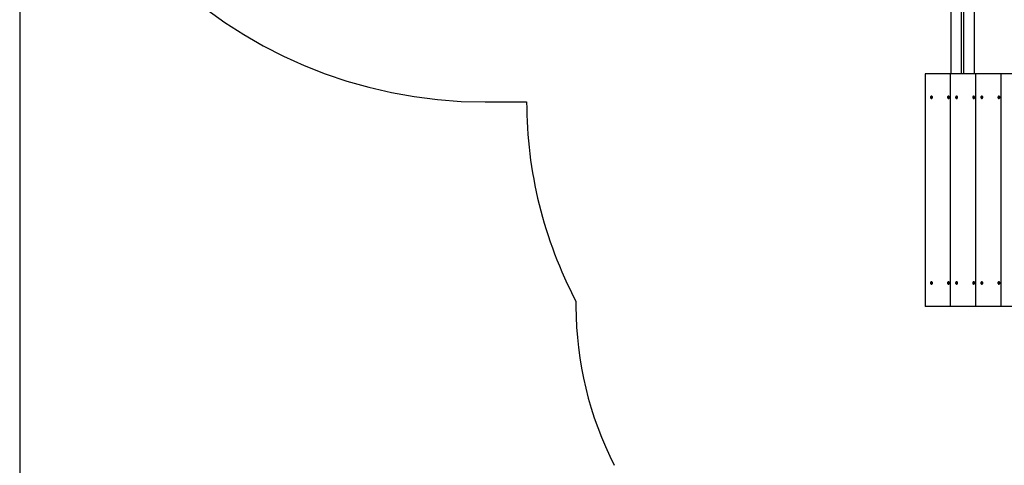
# Model space of a CAD drawing. Units: millimetres. Extents: x 6.1 to 19.1, y 3.9 to 16.2.
# Drawn here: x 6.1 to 10.4, y 8.6 to 10.5 of the extents above; entities that cross this region are included whole.
import ezdxf

# ---------------------------------------------------------------- set-up
doc = ezdxf.new("R2010")
doc.units = ezdxf.units.MM
doc.header["$LTSCALE"] = 105
doc.header["$PDSIZE"] = -1
doc.linetypes.add('SLD-Сплошная', pattern=[0])
doc.styles.get("Standard").update_dxf_attribs({"font": 'isocpeui.ttf'})
doc.dimstyles.new('ISO-25', dxfattribs={"dimtxt": 2.5, "dimasz": 2.5, "dimexe": 1.25, "dimexo": 0.625, "dimtad": 1, "dimtxsty": 'Standard', "dimcen": 2.5, "dimadec": 0, "dimazin": 0, "dimtfac": 1, "dimtmove": 0, "dimatfit": 3, "dimfxl": 1, "dimarcsym": 0})

# ---------------------------------------------------------------- blocks, each defined once
blk = doc.blocks.new('_D_18')
at = {"color": 0, "lineweight": -2, "transparency": 16777216}
for p, q in [((17.0393, 12.7155), (17.0393, 3.9394)), ((6.1381, 12.176), (6.1381, 3.9394)), ((6.4531, 4.0444), (16.7243, 4.0444))]:
    blk.add_line(p, q, dxfattribs=at)
at = {"color": 0, "transparency": 16777216}
for points in [[(6.4531, 4.0969), (6.4531, 3.9919), (6.1381, 4.0444)], [(16.7243, 4.0969), (16.7243, 3.9919), (17.0393, 4.0444)]]:
    blk.add_solid(points, dxfattribs=at)
at = {"layer": 'Defpoints', "color": 0, "transparency": 16777216}
for p in [(17.0393, 12.7155), (6.1381, 12.176), (17.0393, 4.0444)]:
    blk.add_point(p, dxfattribs=at)
at = {"color": 0, "transparency": 16777216, "insert": (11.5887, 4.4824), "char_height": 0.315, "attachment_point": 2}
blk.add_mtext('10,90м', dxfattribs=at)

msp = doc.modelspace()

# ---------------------------------------------------------------- linework, layer by layer
at = {"color": 7, "linetype": 'SLD-Сплошная', "lineweight": 25}
for p, q in [((10.1381, 12.174), (10.1381, 10.297)), ((10.1831, 12.1745), (10.1831, 10.297)), ((10.1931, 12.1745), (10.1931, 10.297)), ((10.2381, 12.176), (10.2381, 10.297)), ((10.0281, 10.297), (10.0281, 9.297)), ((10.1364, 10.297), (10.0281, 10.297)), ((10.1364, 10.297), (10.1364, 9.297)), ((10.2446, 10.297), (10.1364, 10.297)), ((10.2446, 10.297), (10.2446, 9.297)), ((10.3529, 10.297), (10.2446, 10.297)), ((10.3529, 10.297), (10.3529, 9.297)), ((10.4611, 10.297), (10.3529, 10.297)), ((10.053, 10.1955), (10.054, 10.196)), ((10.055, 10.196), (10.053, 10.1955)), ((10.0533, 10.1946), (10.053, 10.1955)), ((10.0543, 10.1951), (10.0533, 10.1946)), ((10.0537, 10.1967), (10.0543, 10.1966)), ((10.0542, 10.1962), (10.0537, 10.1967)), ((10.0554, 10.1964), (10.0537, 10.1967)), ((10.0539, 10.1981), (10.0547, 10.1985)), ((10.0543, 10.197), (10.0539, 10.1981)), ((10.0553, 10.197), (10.0539, 10.1981)), ((10.0557, 10.1952), (10.0545, 10.1952)), ((10.0545, 10.1944), (10.0546, 10.1951)), ((10.0549, 10.195), (10.0545, 10.1944)), ((10.0547, 10.1985), (10.0551, 10.1974)), ((10.0554, 10.2008), (10.0551, 10.2008)), ((10.0555, 10.1936), (10.0551, 10.1947)), ((10.0555, 10.1952), (10.0552, 10.1961)), ((10.0553, 10.1971), (10.0557, 10.1976)), ((10.0555, 10.1969), (10.0556, 10.1969)), ((10.0557, 10.1976), (10.0556, 10.1969)), ((10.0557, 10.1969), (10.0568, 10.1969)), ((10.0559, 10.197), (10.0569, 10.1975)), ((10.0565, 10.1954), (10.0559, 10.1955)), ((10.0559, 10.1951), (10.0563, 10.194)), ((10.056, 10.1958), (10.0565, 10.1954)), ((10.0572, 10.1965), (10.0562, 10.1961)), ((10.0569, 10.1975), (10.0572, 10.1965)), ((10.057, 10.197), (10.0569, 10.1975)), ((10.057, 10.1969), (10.0571, 10.1965)), ((10.1262, 10.1962), (10.1273, 10.1964)), ((10.1283, 10.1964), (10.1262, 10.1962)), ((10.1263, 10.1952), (10.1262, 10.1962)), ((10.1274, 10.1954), (10.1263, 10.1952)), ((10.1272, 10.1971), (10.1278, 10.1968)), ((10.1276, 10.1965), (10.1272, 10.1971)), ((10.1286, 10.1954), (10.1275, 10.1954)), ((10.1275, 10.1946), (10.1277, 10.1953)), ((10.128, 10.1951), (10.1275, 10.1946)), ((10.1276, 10.1984), (10.1285, 10.1985)), ((10.1278, 10.1972), (10.1276, 10.1984)), ((10.1286, 10.1974), (10.1276, 10.1984)), ((10.1283, 10.1935), (10.1281, 10.1948)), ((10.1287, 10.2008), (10.1284, 10.2008)), ((10.1285, 10.1985), (10.1287, 10.1973)), ((10.1286, 10.1954), (10.1285, 10.1964)), ((10.1288, 10.197), (10.1293, 10.1974)), ((10.1293, 10.1974), (10.129, 10.1967)), ((10.1296, 10.195), (10.129, 10.1953)), ((10.129, 10.1949), (10.1291, 10.1937)), ((10.1292, 10.1956), (10.1296, 10.195)), ((10.1293, 10.1967), (10.1304, 10.1967)), ((10.1294, 10.1967), (10.1304, 10.1969)), ((10.1305, 10.1959), (10.1295, 10.1957)), ((10.1304, 10.1969), (10.1305, 10.1959)), ((10.1304, 10.1967), (10.1304, 10.1969)), ((10.1304, 10.1967), (10.1305, 10.1959)), ((10.1612, 10.1955), (10.1622, 10.196)), ((10.1633, 10.196), (10.1612, 10.1955)), ((10.1616, 10.1946), (10.1612, 10.1955)), ((10.1625, 10.1951), (10.1616, 10.1946)), ((10.162, 10.1967), (10.1626, 10.1966)), ((10.1625, 10.1962), (10.162, 10.1967)), ((10.1636, 10.1964), (10.162, 10.1967)), ((10.1621, 10.1981), (10.1629, 10.1985)), ((10.1625, 10.197), (10.1621, 10.1981)), ((10.1636, 10.197), (10.1621, 10.1981)), ((10.1639, 10.1952), (10.1628, 10.1952)), ((10.1628, 10.1944), (10.1629, 10.1951)), ((10.1632, 10.195), (10.1628, 10.1944)), ((10.1629, 10.1985), (10.1633, 10.1974)), ((10.1636, 10.2008), (10.1633, 10.2008)), ((10.1638, 10.1936), (10.1634, 10.1947)), ((10.1635, 10.1971), (10.1639, 10.1976)), ((10.1638, 10.1952), (10.1635, 10.1961)), ((10.1637, 10.1969), (10.1639, 10.1969)), ((10.1639, 10.1976), (10.1638, 10.1969)), ((10.1639, 10.1969), (10.1651, 10.1969)), ((10.1647, 10.1954), (10.1641, 10.1955)), ((10.1642, 10.197), (10.1651, 10.1975)), ((10.1642, 10.1958), (10.1647, 10.1954)), ((10.1642, 10.1951), (10.1646, 10.194)), ((10.1655, 10.1965), (10.1645, 10.1961)), ((10.1651, 10.1975), (10.1655, 10.1965)), ((10.1652, 10.197), (10.1651, 10.1975)), ((10.1652, 10.1969), (10.1654, 10.1965)), ((10.2345, 10.1962), (10.2355, 10.1964)), ((10.2366, 10.1964), (10.2345, 10.1962)), ((10.2346, 10.1952), (10.2345, 10.1962)), ((10.2356, 10.1954), (10.2346, 10.1952)), ((10.2354, 10.1971), (10.236, 10.1968)), ((10.2358, 10.1965), (10.2354, 10.1971)), ((10.2369, 10.1954), (10.2357, 10.1954)), ((10.2357, 10.1946), (10.236, 10.1953)), ((10.2362, 10.1951), (10.2357, 10.1946)), ((10.2359, 10.1984), (10.2368, 10.1985)), ((10.2361, 10.1972), (10.2359, 10.1984)), ((10.2369, 10.1974), (10.2359, 10.1984)), ((10.2365, 10.1935), (10.2364, 10.1948)), ((10.2369, 10.2008), (10.2366, 10.2008)), ((10.2368, 10.1985), (10.2369, 10.1973)), ((10.2369, 10.1954), (10.2368, 10.1964)), ((10.237, 10.197), (10.2375, 10.1974)), ((10.2372, 10.1949), (10.2374, 10.1937)), ((10.2375, 10.1974), (10.2373, 10.1967)), ((10.2378, 10.195), (10.2373, 10.1953)), ((10.2374, 10.1956), (10.2378, 10.195)), ((10.2375, 10.1967), (10.2387, 10.1967)), ((10.2376, 10.1967), (10.2387, 10.1969)), ((10.2388, 10.1959), (10.2377, 10.1957)), ((10.2387, 10.1969), (10.2388, 10.1959)), ((10.2387, 10.1967), (10.2387, 10.1969)), ((10.2387, 10.1967), (10.2388, 10.1959)), ((10.2695, 10.1955), (10.2705, 10.196)), ((10.2715, 10.196), (10.2695, 10.1955)), ((10.2698, 10.1946), (10.2695, 10.1955)), ((10.2708, 10.1951), (10.2698, 10.1946)), ((10.2702, 10.1967), (10.2708, 10.1966)), ((10.2707, 10.1962), (10.2702, 10.1967)), ((10.2719, 10.1964), (10.2702, 10.1967)), ((10.2704, 10.1981), (10.2712, 10.1985)), ((10.2708, 10.197), (10.2704, 10.1981)), ((10.2718, 10.197), (10.2704, 10.1981)), ((10.2722, 10.1952), (10.271, 10.1952)), ((10.271, 10.1944), (10.2711, 10.1951)), ((10.2714, 10.195), (10.271, 10.1944)), ((10.2712, 10.1985), (10.2716, 10.1974)), ((10.2719, 10.2008), (10.2716, 10.2008)), ((10.272, 10.1936), (10.2716, 10.1947)), ((10.272, 10.1952), (10.2717, 10.1961)), ((10.2718, 10.1971), (10.2722, 10.1976)), ((10.272, 10.1969), (10.2721, 10.1969)), ((10.2722, 10.1976), (10.2721, 10.1969)), ((10.2722, 10.1969), (10.2733, 10.1969)), ((10.2724, 10.197), (10.2734, 10.1975)), ((10.273, 10.1954), (10.2724, 10.1955)), ((10.2724, 10.1951), (10.2728, 10.194)), ((10.2725, 10.1958), (10.273, 10.1954)), ((10.2737, 10.1965), (10.2727, 10.1961)), ((10.2734, 10.1975), (10.2737, 10.1965)), ((10.2735, 10.197), (10.2734, 10.1975)), ((10.2735, 10.1969), (10.2736, 10.1965)), ((10.3427, 10.1962), (10.3438, 10.1964)), ((10.3448, 10.1964), (10.3427, 10.1962)), ((10.3428, 10.1952), (10.3427, 10.1962)), ((10.3439, 10.1954), (10.3428, 10.1952)), ((10.3437, 10.1971), (10.3443, 10.1968)), ((10.3441, 10.1965), (10.3437, 10.1971)), ((10.3451, 10.1954), (10.344, 10.1954)), ((10.344, 10.1946), (10.3442, 10.1953)), ((10.3445, 10.1951), (10.344, 10.1946)), ((10.3442, 10.1984), (10.345, 10.1985)), ((10.3443, 10.1972), (10.3442, 10.1984)), ((10.3452, 10.1974), (10.3442, 10.1984)), ((10.3448, 10.1935), (10.3446, 10.1948)), ((10.3452, 10.2008), (10.3449, 10.2008)), ((10.345, 10.1985), (10.3452, 10.1973)), ((10.3452, 10.1954), (10.345, 10.1964)), ((10.3453, 10.197), (10.3458, 10.1974)), ((10.3461, 10.195), (10.3455, 10.1953)), ((10.3455, 10.1949), (10.3456, 10.1937)), ((10.3458, 10.1974), (10.3456, 10.1967)), ((10.3457, 10.1956), (10.3461, 10.195)), ((10.3458, 10.1967), (10.3469, 10.1967)), ((10.3459, 10.1967), (10.3469, 10.1969)), ((10.347, 10.1959), (10.346, 10.1957)), ((10.3469, 10.1969), (10.347, 10.1959)), ((10.3469, 10.1967), (10.3469, 10.1969)), ((10.3469, 10.1967), (10.347, 10.1959)), ((10.0551, 10.1912), (10.0554, 10.1912)), ((10.0561, 10.1946), (10.0555, 10.1936)), ((10.0563, 10.194), (10.0555, 10.1936)), ((10.129, 10.1945), (10.1283, 10.1935)), ((10.1291, 10.1937), (10.1283, 10.1935)), ((10.1284, 10.1912), (10.1287, 10.1912)), ((10.1633, 10.1912), (10.1636, 10.1912)), ((10.1644, 10.1946), (10.1638, 10.1936)), ((10.1646, 10.194), (10.1638, 10.1936)), ((10.2373, 10.1945), (10.2365, 10.1935)), ((10.2374, 10.1937), (10.2365, 10.1935)), ((10.2366, 10.1912), (10.2369, 10.1912)), ((10.2716, 10.1912), (10.2719, 10.1912)), ((10.2726, 10.1946), (10.272, 10.1936)), ((10.2728, 10.194), (10.272, 10.1936)), ((10.3455, 10.1945), (10.3448, 10.1935)), ((10.3456, 10.1937), (10.3448, 10.1935)), ((10.3449, 10.1912), (10.3452, 10.1912)), ((10.053, 9.3985), (10.0533, 9.3995)), ((10.054, 9.3981), (10.053, 9.3985)), ((10.055, 9.3981), (10.053, 9.3985)), ((10.0533, 9.3995), (10.0543, 9.399)), ((10.0537, 9.3974), (10.0542, 9.3978)), ((10.0554, 9.3977), (10.0537, 9.3974)), ((10.0543, 9.3975), (10.0537, 9.3974)), ((10.0539, 9.396), (10.0543, 9.3971)), ((10.0553, 9.3971), (10.0539, 9.396)), ((10.0547, 9.3956), (10.0539, 9.396)), ((10.0545, 9.3996), (10.0549, 9.3991)), ((10.0546, 9.3989), (10.0545, 9.3996)), ((10.0545, 9.3989), (10.0557, 9.3989)), ((10.0551, 9.3967), (10.0547, 9.3956)), ((10.0554, 9.4028), (10.0551, 9.4028)), ((10.0551, 9.3994), (10.0555, 9.4005)), ((10.0551, 9.3932), (10.0554, 9.3932)), ((10.0552, 9.398), (10.0555, 9.3989)), ((10.0557, 9.3964), (10.0553, 9.397)), ((10.0555, 9.4005), (10.0563, 9.4001)), ((10.0561, 9.3995), (10.0555, 9.4005)), ((10.0556, 9.3971), (10.0555, 9.3972)), ((10.0556, 9.3971), (10.0557, 9.3964)), ((10.0568, 9.3972), (10.0557, 9.3972)), ((10.0563, 9.4001), (10.0559, 9.399)), ((10.0559, 9.3986), (10.0565, 9.3987)), ((10.0569, 9.3966), (10.0559, 9.3971)), ((10.0565, 9.3987), (10.056, 9.3982)), ((10.0562, 9.398), (10.0572, 9.3975)), ((10.0572, 9.3975), (10.0569, 9.3966)), ((10.057, 9.3971), (10.0569, 9.3966)), ((10.0571, 9.3976), (10.057, 9.3971)), ((10.1262, 9.3979), (10.1263, 9.3989)), ((10.1273, 9.3977), (10.1262, 9.3979)), ((10.1283, 9.3977), (10.1262, 9.3979)), ((10.1263, 9.3989), (10.1274, 9.3987)), ((10.1272, 9.397), (10.1276, 9.3976)), ((10.1278, 9.3973), (10.1272, 9.397)), ((10.1275, 9.3994), (10.128, 9.399)), ((10.1277, 9.3987), (10.1275, 9.3994)), ((10.1275, 9.3987), (10.1286, 9.3987)), ((10.1276, 9.3957), (10.1278, 9.3969)), ((10.1286, 9.3967), (10.1276, 9.3957)), ((10.1285, 9.3955), (10.1276, 9.3957)), ((10.1281, 9.3993), (10.1283, 9.4005)), ((10.1283, 9.4005), (10.1291, 9.4004)), ((10.129, 9.3995), (10.1283, 9.4005)), ((10.1287, 9.4028), (10.1284, 9.4028)), ((10.1284, 9.3932), (10.1287, 9.3932)), ((10.1285, 9.3977), (10.1286, 9.3987)), ((10.1287, 9.3968), (10.1285, 9.3955)), ((10.1293, 9.4028), (10.1287, 9.4028)), ((10.1293, 9.3966), (10.1288, 9.3971)), ((10.1291, 9.4004), (10.129, 9.3992)), ((10.129, 9.3988), (10.1296, 9.3991)), ((10.129, 9.3973), (10.1293, 9.3966)), ((10.1296, 9.3991), (10.1292, 9.3985)), ((10.1304, 9.3974), (10.1293, 9.3974)), ((10.1304, 9.3972), (10.1294, 9.3974)), ((10.1295, 9.3984), (10.1305, 9.3982)), ((10.1305, 9.3982), (10.1304, 9.3972)), ((10.1305, 9.3982), (10.1304, 9.3974)), ((10.1304, 9.3974), (10.1304, 9.3972)), ((10.1612, 9.3985), (10.1616, 9.3995)), ((10.1622, 9.3981), (10.1612, 9.3985)), ((10.1633, 9.3981), (10.1612, 9.3985)), ((10.1616, 9.3995), (10.1625, 9.399)), ((10.162, 9.3974), (10.1625, 9.3978)), ((10.1636, 9.3977), (10.162, 9.3974)), ((10.1626, 9.3975), (10.162, 9.3974)), ((10.1621, 9.396), (10.1625, 9.3971)), ((10.1636, 9.3971), (10.1621, 9.396)), ((10.1629, 9.3956), (10.1621, 9.396)), ((10.1628, 9.3996), (10.1632, 9.3991)), ((10.1629, 9.3989), (10.1628, 9.3996)), ((10.1628, 9.3989), (10.1639, 9.3989)), ((10.1633, 9.3967), (10.1629, 9.3956)), ((10.1636, 9.4028), (10.1633, 9.4028)), ((10.1633, 9.3932), (10.1636, 9.3932)), ((10.1634, 9.3994), (10.1638, 9.4005)), ((10.1635, 9.398), (10.1638, 9.3989)), ((10.1639, 9.3964), (10.1635, 9.397)), ((10.1639, 9.3971), (10.1637, 9.3972)), ((10.1638, 9.4005), (10.1646, 9.4001)), ((10.1644, 9.3995), (10.1638, 9.4005)), ((10.1638, 9.3971), (10.1639, 9.3964)), ((10.1651, 9.3972), (10.1639, 9.3972)), ((10.1641, 9.3986), (10.1647, 9.3987)), ((10.1646, 9.4001), (10.1642, 9.399)), ((10.1647, 9.3987), (10.1642, 9.3982)), ((10.1651, 9.3966), (10.1642, 9.3971)), ((10.1645, 9.398), (10.1655, 9.3975)), ((10.1655, 9.3975), (10.1651, 9.3966)), ((10.1652, 9.3971), (10.1651, 9.3966)), ((10.1654, 9.3976), (10.1652, 9.3971)), ((10.2345, 9.3979), (10.2346, 9.3989)), ((10.2355, 9.3977), (10.2345, 9.3979)), ((10.2366, 9.3977), (10.2345, 9.3979)), ((10.2346, 9.3989), (10.2356, 9.3987)), ((10.2354, 9.397), (10.2358, 9.3976)), ((10.236, 9.3973), (10.2354, 9.397)), ((10.2357, 9.3994), (10.2362, 9.399)), ((10.236, 9.3987), (10.2357, 9.3994)), ((10.2357, 9.3987), (10.2369, 9.3987)), ((10.2359, 9.3957), (10.2361, 9.3969)), ((10.2369, 9.3967), (10.2359, 9.3957)), ((10.2368, 9.3955), (10.2359, 9.3957)), ((10.2364, 9.3993), (10.2365, 9.4005)), ((10.2365, 9.4005), (10.2374, 9.4004)), ((10.2373, 9.3995), (10.2365, 9.4005)), ((10.2369, 9.4028), (10.2366, 9.4028)), ((10.2366, 9.3932), (10.2369, 9.3932)), ((10.2368, 9.3977), (10.2369, 9.3987)), ((10.2369, 9.3968), (10.2368, 9.3955)), ((10.2375, 9.4028), (10.2369, 9.4028)), ((10.2375, 9.3966), (10.237, 9.3971)), ((10.2374, 9.4004), (10.2372, 9.3992)), ((10.2373, 9.3988), (10.2378, 9.3991)), ((10.2373, 9.3973), (10.2375, 9.3966)), ((10.2378, 9.3991), (10.2374, 9.3985)), ((10.2387, 9.3974), (10.2375, 9.3974)), ((10.2387, 9.3972), (10.2376, 9.3974)), ((10.2377, 9.3984), (10.2388, 9.3982)), ((10.2388, 9.3982), (10.2387, 9.3972)), ((10.2388, 9.3982), (10.2387, 9.3974)), ((10.2387, 9.3974), (10.2387, 9.3972)), ((10.2695, 9.3985), (10.2698, 9.3995)), ((10.2705, 9.3981), (10.2695, 9.3985)), ((10.2715, 9.3981), (10.2695, 9.3985)), ((10.2698, 9.3995), (10.2708, 9.399)), ((10.2702, 9.3974), (10.2707, 9.3978)), ((10.2719, 9.3977), (10.2702, 9.3974)), ((10.2708, 9.3975), (10.2702, 9.3974)), ((10.2704, 9.396), (10.2708, 9.3971)), ((10.2718, 9.3971), (10.2704, 9.396)), ((10.2712, 9.3956), (10.2704, 9.396)), ((10.271, 9.3996), (10.2714, 9.3991)), ((10.2711, 9.3989), (10.271, 9.3996)), ((10.271, 9.3989), (10.2722, 9.3989)), ((10.2716, 9.3967), (10.2712, 9.3956)), ((10.2719, 9.4028), (10.2716, 9.4028)), ((10.2716, 9.3994), (10.272, 9.4005)), ((10.2716, 9.3932), (10.2719, 9.3932)), ((10.2717, 9.398), (10.272, 9.3989)), ((10.2722, 9.3964), (10.2718, 9.397)), ((10.272, 9.4005), (10.2728, 9.4001)), ((10.2726, 9.3995), (10.272, 9.4005)), ((10.2721, 9.3971), (10.272, 9.3972)), ((10.2721, 9.3971), (10.2722, 9.3964)), ((10.2733, 9.3972), (10.2722, 9.3972)), ((10.2728, 9.4001), (10.2724, 9.399)), ((10.2724, 9.3986), (10.273, 9.3987)), ((10.2734, 9.3966), (10.2724, 9.3971)), ((10.273, 9.3987), (10.2725, 9.3982)), ((10.2727, 9.398), (10.2737, 9.3975)), ((10.2737, 9.3975), (10.2734, 9.3966)), ((10.2735, 9.3971), (10.2734, 9.3966)), ((10.2736, 9.3976), (10.2735, 9.3971)), ((10.3427, 9.3979), (10.3428, 9.3989)), ((10.3438, 9.3977), (10.3427, 9.3979)), ((10.3448, 9.3977), (10.3427, 9.3979)), ((10.3428, 9.3989), (10.3439, 9.3987)), ((10.3437, 9.397), (10.3441, 9.3976)), ((10.3443, 9.3973), (10.3437, 9.397)), ((10.344, 9.3994), (10.3445, 9.399)), ((10.3442, 9.3987), (10.344, 9.3994)), ((10.344, 9.3987), (10.3451, 9.3987)), ((10.3442, 9.3957), (10.3443, 9.3969)), ((10.3452, 9.3967), (10.3442, 9.3957)), ((10.345, 9.3955), (10.3442, 9.3957)), ((10.3446, 9.3993), (10.3448, 9.4005)), ((10.3448, 9.4005), (10.3456, 9.4004)), ((10.3455, 9.3995), (10.3448, 9.4005)), ((10.3452, 9.4028), (10.3449, 9.4028)), ((10.3449, 9.3932), (10.3452, 9.3932)), ((10.345, 9.3977), (10.3452, 9.3987)), ((10.3452, 9.3968), (10.345, 9.3955)), ((10.3458, 9.4028), (10.3452, 9.4028)), ((10.3458, 9.3966), (10.3453, 9.3971)), ((10.3456, 9.4004), (10.3455, 9.3992)), ((10.3455, 9.3988), (10.3461, 9.3991)), ((10.3456, 9.3973), (10.3458, 9.3966)), ((10.3461, 9.3991), (10.3457, 9.3985)), ((10.3469, 9.3974), (10.3458, 9.3974)), ((10.3469, 9.3972), (10.3459, 9.3974)), ((10.346, 9.3984), (10.347, 9.3982)), ((10.347, 9.3982), (10.3469, 9.3972)), ((10.347, 9.3982), (10.3469, 9.3974)), ((10.3469, 9.3974), (10.3469, 9.3972)), ((10.1364, 9.297), (10.0281, 9.297)), ((10.2446, 9.297), (10.1364, 9.297)), ((10.3529, 9.297), (10.2446, 9.297)), ((10.4611, 9.297), (10.3529, 9.297))]:
    msp.add_line(p, q, dxfattribs=at)
at = {"color": 251, "linetype": 'SLD-Сплошная', "true_color": 0x636466}
for p, q in [((8.1381, 10.176), (8.3161, 10.176)), ((8.5281, 9.3198), (8.5281, 9.297))]:
    msp.add_line(p, q, dxfattribs=at)
at = {"color": 7, "linetype": 'SLD-Сплошная', "lineweight": 25, "flags": 128}
for points in [[(10.0567, 10.1916), (10.0577, 10.1923), (10.0585, 10.1932), (10.059, 10.1944), (10.0592, 10.1957), (10.0592, 10.197), (10.0588, 10.1982), (10.0582, 10.1993), (10.0573, 10.2001), (10.0562, 10.2006), (10.0551, 10.2008), (10.054, 10.2007), (10.053, 10.2002), (10.0521, 10.1993), (10.0514, 10.1983), (10.051, 10.197), (10.0509, 10.1957), (10.0512, 10.1945), (10.0517, 10.1933), (10.0525, 10.1923), (10.0534, 10.1916), (10.0545, 10.1913), (10.0556, 10.1913), (10.0567, 10.1916)], [(10.057, 10.1916), (10.058, 10.1923), (10.0588, 10.1932), (10.0593, 10.1944), (10.0595, 10.1957), (10.0595, 10.197), (10.0591, 10.1982), (10.0585, 10.1993), (10.0576, 10.2001), (10.0565, 10.2006), (10.0554, 10.2008), (10.0554, 10.2008)], [(10.0568, 10.1969), (10.0569, 10.1969), (10.057, 10.1969)], [(10.129, 10.1913), (10.1301, 10.1916), (10.131, 10.1923), (10.1318, 10.1933), (10.1323, 10.1945), (10.1325, 10.1957), (10.1324, 10.197), (10.1321, 10.1983), (10.1314, 10.1993), (10.1305, 10.2002), (10.1295, 10.2007), (10.1284, 10.2008), (10.1272, 10.2006), (10.1262, 10.2001), (10.1253, 10.1993), (10.1247, 10.1982), (10.1243, 10.197), (10.1242, 10.1957), (10.1245, 10.1944), (10.125, 10.1932), (10.1258, 10.1923), (10.1267, 10.1916), (10.1278, 10.1913), (10.129, 10.1913)], [(10.1287, 10.1912), (10.1293, 10.1913), (10.1304, 10.1916), (10.1313, 10.1923), (10.1321, 10.1933), (10.1326, 10.1945), (10.1328, 10.1957), (10.1327, 10.197), (10.1324, 10.1983), (10.1317, 10.1993), (10.1308, 10.2002), (10.1298, 10.2007), (10.1287, 10.2008)], [(10.165, 10.1916), (10.166, 10.1923), (10.1667, 10.1932), (10.1673, 10.1944), (10.1675, 10.1957), (10.1674, 10.197), (10.1671, 10.1982), (10.1664, 10.1993), (10.1655, 10.2001), (10.1645, 10.2006), (10.1634, 10.2008), (10.1623, 10.2007), (10.1612, 10.2002), (10.1603, 10.1993), (10.1597, 10.1983), (10.1593, 10.197), (10.1592, 10.1957), (10.1594, 10.1945), (10.1599, 10.1933), (10.1607, 10.1923), (10.1617, 10.1916), (10.1628, 10.1913), (10.1639, 10.1913), (10.165, 10.1916)], [(10.1653, 10.1916), (10.1663, 10.1923), (10.167, 10.1932), (10.1676, 10.1944), (10.1678, 10.1957), (10.1677, 10.197), (10.1674, 10.1982), (10.1667, 10.1993), (10.1658, 10.2001), (10.1648, 10.2006), (10.1637, 10.2008), (10.1636, 10.2008)], [(10.1651, 10.1969), (10.1651, 10.1969), (10.1652, 10.1969)], [(10.2372, 10.1913), (10.2383, 10.1916), (10.2393, 10.1923), (10.24, 10.1933), (10.2406, 10.1945), (10.2408, 10.1957), (10.2407, 10.197), (10.2403, 10.1983), (10.2397, 10.1993), (10.2388, 10.2002), (10.2377, 10.2007), (10.2366, 10.2008), (10.2355, 10.2006), (10.2345, 10.2001), (10.2336, 10.1993), (10.2329, 10.1982), (10.2326, 10.197), (10.2325, 10.1957), (10.2327, 10.1944), (10.2333, 10.1932), (10.234, 10.1923), (10.235, 10.1916), (10.2361, 10.1913), (10.2372, 10.1913)], [(10.2369, 10.1912), (10.2375, 10.1913), (10.2386, 10.1916), (10.2396, 10.1923), (10.2403, 10.1933), (10.2409, 10.1945), (10.2411, 10.1957), (10.241, 10.197), (10.2406, 10.1983), (10.24, 10.1993), (10.2391, 10.2002), (10.238, 10.2007), (10.2369, 10.2008)], [(10.2732, 10.1916), (10.2742, 10.1923), (10.275, 10.1932), (10.2755, 10.1944), (10.2757, 10.1957), (10.2757, 10.197), (10.2753, 10.1982), (10.2747, 10.1993), (10.2738, 10.2001), (10.2728, 10.2006), (10.2716, 10.2008), (10.2705, 10.2007), (10.2695, 10.2002), (10.2686, 10.1993), (10.2679, 10.1983), (10.2675, 10.197), (10.2675, 10.1957), (10.2677, 10.1945), (10.2682, 10.1933), (10.269, 10.1923), (10.2699, 10.1916), (10.271, 10.1913), (10.2721, 10.1913), (10.2732, 10.1916)], [(10.2735, 10.1916), (10.2745, 10.1923), (10.2753, 10.1932), (10.2758, 10.1944), (10.276, 10.1957), (10.276, 10.197), (10.2756, 10.1982), (10.275, 10.1993), (10.2741, 10.2001), (10.2731, 10.2006), (10.2719, 10.2008), (10.2719, 10.2008)], [(10.2733, 10.1969), (10.2734, 10.1969), (10.2735, 10.1969)], [(10.3455, 10.1913), (10.3466, 10.1916), (10.3475, 10.1923), (10.3483, 10.1933), (10.3488, 10.1945), (10.349, 10.1957), (10.3489, 10.197), (10.3486, 10.1983), (10.3479, 10.1993), (10.347, 10.2002), (10.346, 10.2007), (10.3449, 10.2008), (10.3437, 10.2006), (10.3427, 10.2001), (10.3418, 10.1993), (10.3412, 10.1982), (10.3408, 10.197), (10.3407, 10.1957), (10.341, 10.1944), (10.3415, 10.1932), (10.3423, 10.1923), (10.3433, 10.1916), (10.3443, 10.1913), (10.3455, 10.1913)], [(10.3452, 10.1912), (10.3458, 10.1913), (10.3469, 10.1916), (10.3478, 10.1923), (10.3486, 10.1933), (10.3491, 10.1945), (10.3493, 10.1957), (10.3492, 10.197), (10.3489, 10.1983), (10.3482, 10.1993), (10.3473, 10.2002), (10.3463, 10.2007), (10.3452, 10.2008)], [(10.0554, 10.1912), (10.0559, 10.1913), (10.057, 10.1916)], [(10.1636, 10.1912), (10.1642, 10.1913), (10.1653, 10.1916)], [(10.2719, 10.1912), (10.2724, 10.1913), (10.2735, 10.1916)], [(10.0567, 9.4024), (10.0556, 9.4028), (10.0545, 9.4028), (10.0534, 9.4024), (10.0525, 9.4017), (10.0517, 9.4008), (10.0512, 9.3996), (10.0509, 9.3983), (10.051, 9.397), (10.0514, 9.3958), (10.0521, 9.3947), (10.053, 9.3939), (10.054, 9.3934), (10.0551, 9.3932), (10.0562, 9.3934), (10.0573, 9.3939), (10.0582, 9.3948), (10.0588, 9.3959), (10.0592, 9.3971), (10.0592, 9.3984), (10.059, 9.3997), (10.0585, 9.4008), (10.0577, 9.4018), (10.0567, 9.4024)], [(10.057, 9.4024), (10.0559, 9.4028), (10.0554, 9.4028)], [(10.0554, 9.3932), (10.0554, 9.3932), (10.0565, 9.3934), (10.0576, 9.3939), (10.0585, 9.3948), (10.0591, 9.3959), (10.0595, 9.3971), (10.0595, 9.3984), (10.0593, 9.3997), (10.0588, 9.4008), (10.058, 9.4018), (10.057, 9.4024)], [(10.057, 9.3971), (10.0569, 9.3971), (10.0568, 9.3972)], [(10.129, 9.4028), (10.1278, 9.4028), (10.1267, 9.4024), (10.1258, 9.4018), (10.125, 9.4008), (10.1245, 9.3997), (10.1242, 9.3984), (10.1243, 9.3971), (10.1247, 9.3959), (10.1253, 9.3948), (10.1262, 9.3939), (10.1272, 9.3934), (10.1284, 9.3932), (10.1295, 9.3934), (10.1305, 9.3939), (10.1314, 9.3947), (10.1321, 9.3958), (10.1324, 9.397), (10.1325, 9.3983), (10.1323, 9.3996), (10.1318, 9.4008), (10.131, 9.4017), (10.1301, 9.4024), (10.129, 9.4028)], [(10.1287, 9.3932), (10.1298, 9.3934), (10.1308, 9.3939), (10.1317, 9.3947), (10.1324, 9.3958), (10.1327, 9.397), (10.1328, 9.3983), (10.1326, 9.3996), (10.1321, 9.4008), (10.1313, 9.4017), (10.1304, 9.4024), (10.1293, 9.4028)], [(10.165, 9.4024), (10.1639, 9.4028), (10.1628, 9.4028), (10.1617, 9.4024), (10.1607, 9.4017), (10.1599, 9.4008), (10.1594, 9.3996), (10.1592, 9.3983), (10.1593, 9.397), (10.1597, 9.3958), (10.1603, 9.3947), (10.1612, 9.3939), (10.1623, 9.3934), (10.1634, 9.3932), (10.1645, 9.3934), (10.1655, 9.3939), (10.1664, 9.3948), (10.1671, 9.3959), (10.1674, 9.3971), (10.1675, 9.3984), (10.1673, 9.3997), (10.1667, 9.4008), (10.166, 9.4018), (10.165, 9.4024)], [(10.1653, 9.4024), (10.1642, 9.4028), (10.1636, 9.4028)], [(10.1636, 9.3932), (10.1637, 9.3932), (10.1648, 9.3934), (10.1658, 9.3939), (10.1667, 9.3948), (10.1674, 9.3959), (10.1677, 9.3971), (10.1678, 9.3984), (10.1676, 9.3997), (10.167, 9.4008), (10.1663, 9.4018), (10.1653, 9.4024)], [(10.1652, 9.3971), (10.1651, 9.3971), (10.1651, 9.3972)], [(10.2372, 9.4028), (10.2361, 9.4028), (10.235, 9.4024), (10.234, 9.4018), (10.2333, 9.4008), (10.2327, 9.3997), (10.2325, 9.3984), (10.2326, 9.3971), (10.2329, 9.3959), (10.2336, 9.3948), (10.2345, 9.3939), (10.2355, 9.3934), (10.2366, 9.3932), (10.2377, 9.3934), (10.2388, 9.3939), (10.2397, 9.3947), (10.2403, 9.3958), (10.2407, 9.397), (10.2408, 9.3983), (10.2406, 9.3996), (10.24, 9.4008), (10.2393, 9.4017), (10.2383, 9.4024), (10.2372, 9.4028)], [(10.2369, 9.3932), (10.238, 9.3934), (10.2391, 9.3939), (10.24, 9.3947), (10.2406, 9.3958), (10.241, 9.397), (10.2411, 9.3983), (10.2409, 9.3996), (10.2403, 9.4008), (10.2396, 9.4017), (10.2386, 9.4024), (10.2375, 9.4028)], [(10.2732, 9.4024), (10.2721, 9.4028), (10.271, 9.4028), (10.2699, 9.4024), (10.269, 9.4017), (10.2682, 9.4008), (10.2677, 9.3996), (10.2675, 9.3983), (10.2675, 9.397), (10.2679, 9.3958), (10.2686, 9.3947), (10.2695, 9.3939), (10.2705, 9.3934), (10.2716, 9.3932), (10.2728, 9.3934), (10.2738, 9.3939), (10.2747, 9.3948), (10.2753, 9.3959), (10.2757, 9.3971), (10.2757, 9.3984), (10.2755, 9.3997), (10.275, 9.4008), (10.2742, 9.4018), (10.2732, 9.4024)], [(10.2735, 9.4024), (10.2724, 9.4028), (10.2719, 9.4028)], [(10.2719, 9.3932), (10.2719, 9.3932), (10.2731, 9.3934), (10.2741, 9.3939), (10.275, 9.3948), (10.2756, 9.3959), (10.276, 9.3971), (10.276, 9.3984), (10.2758, 9.3997), (10.2753, 9.4008), (10.2745, 9.4018), (10.2735, 9.4024)], [(10.2735, 9.3971), (10.2734, 9.3971), (10.2733, 9.3972)], [(10.3455, 9.4028), (10.3443, 9.4028), (10.3433, 9.4024), (10.3423, 9.4018), (10.3415, 9.4008), (10.341, 9.3997), (10.3407, 9.3984), (10.3408, 9.3971), (10.3412, 9.3959), (10.3418, 9.3948), (10.3427, 9.3939), (10.3437, 9.3934), (10.3449, 9.3932), (10.346, 9.3934), (10.347, 9.3939), (10.3479, 9.3947), (10.3486, 9.3958), (10.3489, 9.397), (10.349, 9.3983), (10.3488, 9.3996), (10.3483, 9.4008), (10.3475, 9.4017), (10.3466, 9.4024), (10.3455, 9.4028)], [(10.3452, 9.3932), (10.3463, 9.3934), (10.3473, 9.3939), (10.3482, 9.3947), (10.3489, 9.3958), (10.3492, 9.397), (10.3493, 9.3983), (10.3491, 9.3996), (10.3486, 9.4008), (10.3478, 9.4017), (10.3469, 9.4024), (10.3458, 9.4028)]]:
    msp.add_lwpolyline(points, dxfattribs=at)
at = {"color": 251, "linetype": 'SLD-Сплошная', "true_color": 0x636466}
for centre, radius, end in [((8.1381, 12.176), 2, 270), ((10.1511, 10.176), 1.835, 207.8133), ((10.0281, 9.297), 1.5, 207.0876)]:
    msp.add_arc(centre, radius, 180, end, dxfattribs=at)
at = {"color": 7, "linetype": 'SLD-Сплошная', "lineweight": 25}
for centre, radius, start, end in [((10.0537, 10.1966), 0.000651, 296.7839, 327.5203), ((10.0535, 10.1967), 0.000827, 353.9393, 20.1041), ((10.0545, 10.1946), 0.000553, 82.1649, 116.4875), ((10.0544, 10.1945), 0.000719, 19.8028, 48.5437), ((10.0558, 10.1976), 0.000719, 199.8028, 228.5437), ((10.0547, 10.1967), 0.000777, 308.2503, 13.3498), ((10.0557, 10.1975), 0.000553, 262.1649, 296.4875), ((10.0557, 10.1946), 0.000553, 67.352, 89.928), ((10.0567, 10.1954), 0.000827, 173.9393, 200.1041), ((10.0565, 10.1955), 0.000651, 116.7839, 147.5203), ((10.1272, 10.1969), 0.000589, 279.8567, 312.7461), ((10.1275, 10.1948), 0.000551, 64.9363, 99.3221), ((10.127, 10.1971), 0.000829, 341.0168, 7.1445), ((10.1273, 10.1947), 0.000786, 6.8026, 33.8765), ((10.1283, 10.197), 0.000707, 292.3875, 353.3169), ((10.1286, 10.1948), 0.000573, 51.5261, 88.5014), ((10.1294, 10.1974), 0.000786, 186.8026, 213.8765), ((10.1293, 10.1972), 0.000551, 244.9363, 279.3221), ((10.1298, 10.195), 0.000829, 161.0168, 187.1445), ((10.1296, 10.1951), 0.000589, 99.8567, 132.7461), ((10.1619, 10.1966), 0.000651, 296.7839, 327.5203), ((10.1618, 10.1967), 0.000827, 353.9393, 20.1041), ((10.1628, 10.1946), 0.000553, 82.1649, 116.4875), ((10.1627, 10.1945), 0.000719, 19.8028, 48.5437), ((10.164, 10.1976), 0.000719, 199.8028, 228.5437), ((10.163, 10.1967), 0.000777, 308.2503, 13.3498), ((10.1639, 10.1975), 0.000553, 262.1649, 296.4875), ((10.1639, 10.1946), 0.000553, 67.352, 89.928), ((10.1649, 10.1954), 0.000827, 173.9393, 200.1041), ((10.1648, 10.1955), 0.000651, 116.7839, 147.5203), ((10.2354, 10.1969), 0.000589, 279.8567, 312.7461), ((10.2357, 10.1948), 0.000551, 64.9363, 99.3221), ((10.2352, 10.1971), 0.000829, 341.0168, 7.1445), ((10.2356, 10.1947), 0.000786, 6.8026, 33.8765), ((10.2365, 10.197), 0.000707, 292.3875, 353.3169), ((10.2377, 10.1974), 0.000786, 186.8026, 213.8765), ((10.2369, 10.1948), 0.000573, 51.5261, 88.5014), ((10.238, 10.195), 0.000829, 161.0168, 187.1445), ((10.2375, 10.1972), 0.000551, 244.9363, 279.3221), ((10.2378, 10.1951), 0.000589, 99.8567, 132.7461), ((10.2702, 10.1966), 0.000651, 296.7839, 327.5203), ((10.27, 10.1967), 0.000827, 353.9393, 20.1041), ((10.271, 10.1946), 0.000553, 82.1649, 116.4875), ((10.2709, 10.1945), 0.000719, 19.8028, 48.5437), ((10.2723, 10.1976), 0.000719, 199.8028, 228.5437), ((10.2712, 10.1967), 0.000777, 308.2503, 13.3498), ((10.2722, 10.1975), 0.000553, 262.1649, 296.4875), ((10.2722, 10.1946), 0.000553, 67.352, 89.928), ((10.2732, 10.1954), 0.000827, 173.9393, 200.1041), ((10.273, 10.1955), 0.000651, 116.7839, 147.5203), ((10.3437, 10.1969), 0.000589, 279.8567, 312.7461), ((10.344, 10.1948), 0.000551, 64.9363, 99.3221), ((10.3435, 10.1971), 0.000829, 341.0168, 7.1445), ((10.3438, 10.1947), 0.000786, 6.8026, 33.8765), ((10.3448, 10.197), 0.000707, 292.3875, 353.3169), ((10.3459, 10.1974), 0.000786, 186.8026, 213.8765), ((10.3451, 10.1948), 0.000573, 51.5261, 88.5014), ((10.3463, 10.195), 0.000829, 161.0168, 187.1445), ((10.3458, 10.1972), 0.000551, 244.9363, 279.3221), ((10.3461, 10.1951), 0.000589, 99.8567, 132.7461), ((10.0537, 9.3975), 0.000651, 32.4797, 63.2161), ((10.0545, 9.3995), 0.000553, 243.5125, 277.8351), ((10.0535, 9.3974), 0.000827, 339.8959, 6.0607), ((10.0544, 9.3996), 0.000719, 311.4563, 340.1972), ((10.0558, 9.3965), 0.000719, 131.4563, 160.1972), ((10.0547, 9.3974), 0.000777, 346.6502, 51.7497), ((10.0557, 9.3966), 0.000553, 63.5125, 97.8351), ((10.0557, 9.3995), 0.000553, 270.072, 292.648), ((10.0567, 9.3987), 0.000827, 159.8959, 186.0607), ((10.0565, 9.3986), 0.000651, 212.4797, 243.2161), ((10.1272, 9.3971), 0.000589, 47.2539, 80.1433), ((10.1275, 9.3992), 0.000551, 260.6779, 295.0637), ((10.127, 9.397), 0.000829, 352.8555, 18.9832), ((10.1273, 9.3994), 0.000786, 326.1235, 353.1974), ((10.1283, 9.397), 0.000707, 6.6831, 67.6125), ((10.1286, 9.3993), 0.000573, 271.4986, 308.4739), ((10.1294, 9.3967), 0.000786, 146.1235, 173.1974), ((10.1298, 9.3991), 0.000829, 172.8555, 198.9832), ((10.1293, 9.3968), 0.000551, 80.6779, 115.0637), ((10.1296, 9.3989), 0.000589, 227.2539, 260.1433), ((10.1619, 9.3975), 0.000651, 32.4797, 63.2161), ((10.1628, 9.3995), 0.000553, 243.5125, 277.8351), ((10.1618, 9.3974), 0.000827, 339.8959, 6.0607), ((10.1627, 9.3996), 0.000719, 311.4563, 340.1972), ((10.164, 9.3965), 0.000719, 131.4563, 160.1972), ((10.163, 9.3974), 0.000777, 346.6502, 51.7497), ((10.1639, 9.3966), 0.000553, 63.5125, 97.8351), ((10.1639, 9.3995), 0.000553, 270.072, 292.648), ((10.1649, 9.3987), 0.000827, 159.8959, 186.0607), ((10.1648, 9.3986), 0.000651, 212.4797, 243.2161), ((10.2354, 9.3971), 0.000589, 47.2539, 80.1433), ((10.2357, 9.3992), 0.000551, 260.6779, 295.0637), ((10.2352, 9.397), 0.000829, 352.8555, 18.9832), ((10.2356, 9.3994), 0.000786, 326.1235, 353.1974), ((10.2365, 9.397), 0.000707, 6.6831, 67.6125), ((10.2369, 9.3993), 0.000573, 271.4986, 308.4739), ((10.2377, 9.3967), 0.000786, 146.1235, 173.1974), ((10.238, 9.3991), 0.000829, 172.8555, 198.9832), ((10.2375, 9.3968), 0.000551, 80.6779, 115.0637), ((10.2378, 9.3989), 0.000589, 227.2539, 260.1433), ((10.2702, 9.3975), 0.000651, 32.4797, 63.2161), ((10.271, 9.3995), 0.000553, 243.5125, 277.8351), ((10.27, 9.3974), 0.000827, 339.8959, 6.0607), ((10.2709, 9.3996), 0.000719, 311.4563, 340.1972), ((10.2723, 9.3965), 0.000719, 131.4563, 160.1972), ((10.2712, 9.3974), 0.000777, 346.6502, 51.7497), ((10.2722, 9.3966), 0.000553, 63.5125, 97.8351), ((10.2722, 9.3995), 0.000553, 270.072, 292.648), ((10.2732, 9.3987), 0.000827, 159.8959, 186.0607), ((10.273, 9.3986), 0.000651, 212.4797, 243.2161), ((10.3437, 9.3971), 0.000589, 47.2539, 80.1433), ((10.344, 9.3992), 0.000551, 260.6779, 295.0637), ((10.3435, 9.397), 0.000829, 352.8555, 18.9832), ((10.3438, 9.3994), 0.000786, 326.1235, 353.1974), ((10.3448, 9.397), 0.000707, 6.6831, 67.6125), ((10.3451, 9.3993), 0.000573, 271.4986, 308.4739), ((10.3459, 9.3967), 0.000786, 146.1235, 173.1974), ((10.3463, 9.3991), 0.000829, 172.8555, 198.9832), ((10.3458, 9.3968), 0.000551, 80.6779, 115.0637), ((10.3461, 9.3989), 0.000589, 227.2539, 260.1433)]:
    msp.add_arc(centre, radius, start, end, dxfattribs=at)
for centre, major_axis, ratio, start_param, end_param in [((10.0537, 10.1967), (0.00455, 0.00053), 0.107736, 4.810342, 5.072142), ((10.0537, 10.1967), (0.00412, -0.00072), 0.005385, 1.157901, 1.4197), ((10.0545, 10.1944), (0.00477, -0.00008), 0.151206, 1.295621, 1.55742), ((10.0545, 10.1944), (0.00366, 0.0005), 0.142632, 1.18622, 1.448019), ((10.0548, 10.1967), (0.00122, 0.00021), 0.565662, 4.815164, 4.973693), ((10.0557, 10.1976), (0.00466, -0.00039), 0.130618, 4.642441, 4.709749), ((10.0548, 10.1967), (0.00102, -0.00054), 0.480571, 1.076875, 1.235404), ((10.0565, 10.1954), (0.00426, 0.0007), 0.043709, 1.60712, 1.710298), ((10.0567, 10.1976), (-0.000247, 0.000725), 0.062196, 3.364923, 3.523452), ((10.1272, 10.1971), (0.00465, 0.00041), 0.129125, 4.784619, 5.046418), ((10.1275, 10.1946), (0.00473, -0.00024), 0.144498, 1.267005, 1.528805), ((10.1272, 10.1971), (0.00395, -0.00071), 0.041032, 4.867704, 5.129503), ((10.1275, 10.1946), (0.00379, 0.00063), 0.09508, 1.162511, 1.42431), ((10.1282, 10.1971), (0.00125, 0.00008), 0.575882, 4.748141, 4.90667), ((10.1293, 10.1974), (0.00456, -0.00052), 0.109826, 4.616526, 4.687914), ((10.1296, 10.195), (0.00442, 0.00064), 0.079008, 1.609409, 1.691813), ((10.1303, 10.1974), (-0.000089, 0.000725), 0.008665, 3.124643, 3.283172), ((10.162, 10.1967), (0.00455, 0.00053), 0.107736, 4.810342, 5.072142), ((10.162, 10.1967), (0.00412, -0.00072), 0.005385, 1.157901, 1.4197), ((10.1628, 10.1944), (0.00477, -0.00008), 0.151206, 1.295621, 1.55742), ((10.1628, 10.1944), (0.00366, 0.0005), 0.142632, 1.18622, 1.448019), ((10.163, 10.1967), (0.00122, 0.00021), 0.565662, 4.815164, 4.973693), ((10.1639, 10.1976), (0.00466, -0.00039), 0.130618, 4.642441, 4.709749), ((10.163, 10.1967), (0.00102, -0.00054), 0.480571, 1.076875, 1.235404), ((10.1647, 10.1954), (0.00426, 0.0007), 0.043709, 1.60712, 1.710298), ((10.165, 10.1976), (-0.000247, 0.000725), 0.062196, 3.364923, 3.523452), ((10.2354, 10.1971), (0.00465, 0.00041), 0.129125, 4.784619, 5.046418), ((10.2354, 10.1971), (0.00395, -0.00071), 0.041032, 4.867704, 5.129503), ((10.2357, 10.1946), (0.00473, -0.00024), 0.144498, 1.267005, 1.528805), ((10.2357, 10.1946), (0.00379, 0.00063), 0.09508, 1.162511, 1.42431), ((10.2365, 10.1971), (0.00125, 0.00008), 0.575882, 4.748141, 4.90667), ((10.2375, 10.1974), (0.00456, -0.00052), 0.109826, 4.616526, 4.687914), ((10.2378, 10.195), (0.00442, 0.00064), 0.079008, 1.609409, 1.691813), ((10.2386, 10.1974), (-0.000089, 0.000725), 0.008665, 3.124643, 3.283172), ((10.2702, 10.1967), (0.00455, 0.00053), 0.107736, 4.810342, 5.072142), ((10.2702, 10.1967), (0.00412, -0.00072), 0.005385, 1.157901, 1.4197), ((10.271, 10.1944), (0.00477, -0.00008), 0.151206, 1.295621, 1.55742), ((10.271, 10.1944), (0.00366, 0.0005), 0.142632, 1.18622, 1.448019), ((10.2713, 10.1967), (0.00122, 0.00021), 0.565662, 4.815164, 4.973693), ((10.2722, 10.1976), (0.00466, -0.00039), 0.130618, 4.642441, 4.709749), ((10.2713, 10.1967), (0.00102, -0.00054), 0.480571, 1.076875, 1.235404), ((10.273, 10.1954), (0.00426, 0.0007), 0.043709, 1.60712, 1.710298), ((10.2732, 10.1976), (-0.000247, 0.000725), 0.062196, 3.364923, 3.523452), ((10.3437, 10.1971), (0.00465, 0.00041), 0.129125, 4.784619, 5.046418), ((10.344, 10.1946), (0.00473, -0.00024), 0.144498, 1.267005, 1.528805), ((10.3437, 10.1971), (0.00395, -0.00071), 0.041032, 4.867704, 5.129503), ((10.344, 10.1946), (0.00379, 0.00063), 0.09508, 1.162511, 1.42431), ((10.3447, 10.1971), (0.00125, 0.00008), 0.575882, 4.748141, 4.90667), ((10.3458, 10.1974), (0.00456, -0.00052), 0.109826, 4.616526, 4.687914), ((10.3461, 10.195), (0.00442, 0.00064), 0.079008, 1.609409, 1.691813), ((10.3468, 10.1974), (-0.000089, 0.000725), 0.008665, 3.124643, 3.283172), ((10.0537, 9.3974), (0.00455, -0.00053), 0.107736, 1.211044, 1.472843), ((10.0537, 9.3974), (0.00412, 0.00072), 0.005385, 4.863485, 5.125285), ((10.0545, 9.3996), (0.00477, 0.00008), 0.151206, 4.725765, 4.987565), ((10.0545, 9.3996), (0.00366, -0.0005), 0.142632, 4.835166, 5.096966), ((10.0548, 9.3974), (0.00122, -0.00021), 0.565662, 1.309492, 1.468021), ((10.0548, 9.3974), (0.00102, 0.00054), 0.480571, 5.047782, 5.20631), ((10.0557, 9.3964), (0.00466, 0.00039), 0.130618, 1.573436, 1.640745), ((10.0565, 9.3987), (0.00426, -0.0007), 0.043709, 4.572887, 4.676065), ((10.0567, 9.3964), (0.000247, 0.000725), 0.062196, 5.901326, 6.059855), ((10.1272, 9.397), (0.00465, -0.00041), 0.129125, 1.236767, 1.498566), ((10.1275, 9.3994), (0.00473, 0.00024), 0.144498, 4.754381, 5.01618), ((10.1272, 9.397), (0.00395, 0.00071), 0.041032, 1.153682, 1.415481), ((10.1275, 9.3994), (0.00379, -0.00063), 0.09508, 4.858875, 5.120675), ((10.1282, 9.397), (0.00125, -0.00008), 0.575882, 1.376516, 1.535044), ((10.1293, 9.3966), (0.00456, 0.00052), 0.109826, 1.595271, 1.666659), ((10.1296, 9.3991), (0.00442, -0.00064), 0.079008, 4.591372, 4.673776), ((10.1303, 9.3966), (0.000089, 0.000725), 0.008665, 6.141606, 6.300135), ((10.162, 9.3974), (0.00455, -0.00053), 0.107736, 1.211044, 1.472843), ((10.162, 9.3974), (0.00412, 0.00072), 0.005385, 4.863485, 5.125285), ((10.1628, 9.3996), (0.00477, 0.00008), 0.151206, 4.725765, 4.987565), ((10.1628, 9.3996), (0.00366, -0.0005), 0.142632, 4.835166, 5.096966), ((10.163, 9.3974), (0.00122, -0.00021), 0.565662, 1.309492, 1.468021), ((10.1639, 9.3964), (0.00466, 0.00039), 0.130618, 1.573436, 1.640745), ((10.163, 9.3974), (0.00102, 0.00054), 0.480571, 5.047782, 5.20631), ((10.1647, 9.3987), (0.00426, -0.0007), 0.043709, 4.572887, 4.676065), ((10.165, 9.3964), (0.000247, 0.000725), 0.062196, 5.901326, 6.059855), ((10.2354, 9.397), (0.00465, -0.00041), 0.129125, 1.236767, 1.498566), ((10.2357, 9.3994), (0.00473, 0.00024), 0.144498, 4.754381, 5.01618), ((10.2354, 9.397), (0.00395, 0.00071), 0.041032, 1.153682, 1.415481), ((10.2357, 9.3994), (0.00379, -0.00063), 0.09508, 4.858875, 5.120675), ((10.2365, 9.397), (0.00125, -0.00008), 0.575882, 1.376516, 1.535044), ((10.2375, 9.3966), (0.00456, 0.00052), 0.109826, 1.595271, 1.666659), ((10.2378, 9.3991), (0.00442, -0.00064), 0.079008, 4.591372, 4.673776), ((10.2386, 9.3966), (0.000089, 0.000725), 0.008665, 6.141606, 6.300135), ((10.2702, 9.3974), (0.00455, -0.00053), 0.107736, 1.211044, 1.472843), ((10.2702, 9.3974), (0.00412, 0.00072), 0.005385, 4.863485, 5.125285), ((10.271, 9.3996), (0.00477, 0.00008), 0.151206, 4.725765, 4.987565), ((10.271, 9.3996), (0.00366, -0.0005), 0.142632, 4.835166, 5.096966), ((10.2713, 9.3974), (0.00122, -0.00021), 0.565662, 1.309492, 1.468021), ((10.2713, 9.3974), (0.00102, 0.00054), 0.480571, 5.047782, 5.20631), ((10.2722, 9.3964), (0.00466, 0.00039), 0.130618, 1.573436, 1.640745), ((10.273, 9.3987), (0.00426, -0.0007), 0.043709, 4.572887, 4.676065), ((10.2732, 9.3964), (0.000247, 0.000725), 0.062196, 5.901326, 6.059855), ((10.3437, 9.397), (0.00465, -0.00041), 0.129125, 1.236767, 1.498566), ((10.344, 9.3994), (0.00473, 0.00024), 0.144498, 4.754381, 5.01618), ((10.3437, 9.397), (0.00395, 0.00071), 0.041032, 1.153682, 1.415481), ((10.344, 9.3994), (0.00379, -0.00063), 0.09508, 4.858875, 5.120675), ((10.3447, 9.397), (0.00125, -0.00008), 0.575882, 1.376516, 1.535044), ((10.3458, 9.3966), (0.00456, 0.00052), 0.109826, 1.595271, 1.666659), ((10.3461, 9.3991), (0.00442, -0.00064), 0.079008, 4.591372, 4.673776), ((10.3468, 9.3966), (0.000089, 0.000725), 0.008665, 6.141606, 6.300135)]:
    msp.add_ellipse(centre, major_axis=major_axis, ratio=ratio, start_param=start_param, end_param=end_param, dxfattribs=at)

# ---------------------------------------------------------------- dimensions: what is measured, and where the dimension line sits
at = {"color": 251, "true_color": 0x636466}
dim = msp.add_linear_dim(base=(17.0393, 4.0444), p1=(6.1381, 12.176), p2=(17.0393, 12.7155), angle=0, dimstyle='ISO-25', override={"dimtxt": 0.315, "dimasz": 0.315, "dimexe": 0.105, "dimexo": 0, "dimgap": 0.06, "dimzin": 1, "dimpost": 'м', "dimtdec": 3, "dimtzin": 1}, dxfattribs=at)
dim.commit()
dim.dimension.update_dxf_attribs({"geometry": '_D_18', "text_midpoint": (11.5887, 4.0444), "dimtype": 160})

doc.saveas('drawing.dxf')
